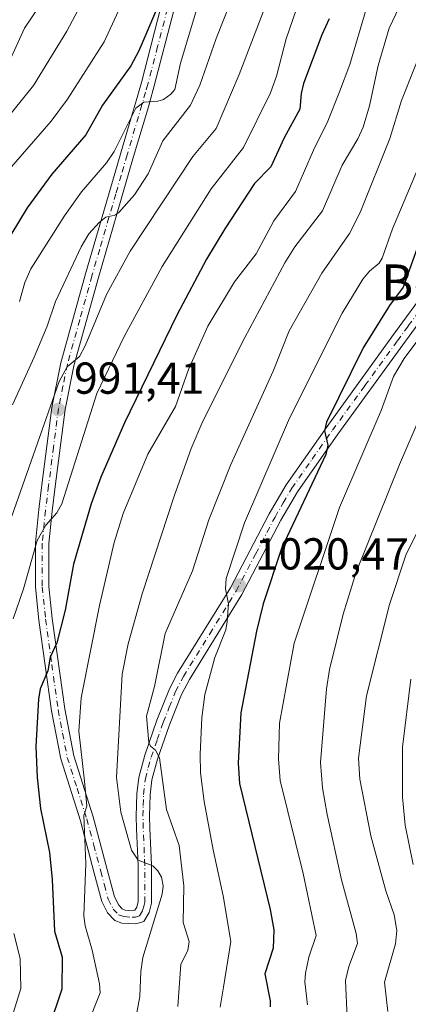
# Model space of a CAD drawing. Units: metres. Extents: x 658084 to 661538, y 4753386 to 4755779.
# Drawn here: x 660690 to 660777, y 4754866 to 4755087 of the extents above; entities that cross this region are included whole.
import ezdxf
from ezdxf.enums import TextEntityAlignment as Align

# ---------------------------------------------------------------- set-up
doc = ezdxf.new("R2010")
doc.units = ezdxf.units.M
doc.header["$MEASUREMENT"] = 0
doc.linetypes.add('DGN Style 4', pattern=[2.6384748266838614, 1.318413404963828, -0.6592067024819142, 0.001648016756204785, -0.6592067024819142])
for name, color, linetype, lineweight in [('Curva de nivel maestra', 30, 'Continuous', 30), ('Curva de nivel normal', 30, 'Continuous', 0), ('Pista no pavimentada Cxs', 111, 'Continuous', 0), ('Pista no pavimentada eje', 91, 'DGN Style 4', 0), ('Punto de cota en terreno', 7, 'Continuous', 0), ('Rótulo de punto de cota en terreno', 7, 'Continuous', 0), ('Suelo desnudo CxS', 253, 'Continuous', 0), ('Texto cartográfico', 7, 'Continuous', 0)]:
    doc.layers.add(name, color=color, linetype=linetype, lineweight=lineweight)
doc.styles.add('Style-Arial', font='txt')

# ---------------------------------------------------------------- blocks, each defined once
blk = doc.blocks.new('5PATER')
at = {"layer": 'Suelo desnudo CxS', "linetype": 'Continuous', "lineweight": 0}
h = blk.add_hatch(color=51, dxfattribs=at)
edge = h.paths.add_edge_path()
edge.add_ellipse((0, 0), major_axis=(-0.1095731443231308, -0.1110710700762829), ratio=0.9994222409660322, start_angle=0, end_angle=360)

msp = doc.modelspace()

# ---------------------------------------------------------------- linework, layer by layer
at = {"layer": 'Curva de nivel maestra', "color": 30, "linetype": 'Continuous', "lineweight": 30, "flags": 128}
for points, elevation in [([(660722.2300000006, 4755092.370100001), (660716.8899999997, 4755079.9301), (660715.0999999996, 4755076.590100001), (660708.7999999998, 4755067.8101), (660705.04, 4755061.100099999), (660697.4000000004, 4755052.300100001), (660691.9299999997, 4755044.800100001), (660681.29, 4755027.420100001)], 975), ([(660759.4800000006, 4755087.0701), (660757.8700000001, 4755083.5601), (660753.7699999996, 4755072.6601), (660753.2199999997, 4755070.360099999), (660752.9299999997, 4755066.880100001), (660749.4100000003, 4755060.5001), (660746.4800000006, 4755053.9901), (660742.79, 4755050.2501), (660736.1500000004, 4755040.090100001), (660732.0700000003, 4755033.3101), (660725.3799999999, 4755020.7601), (660713.6900000004, 4754996.6601), (660708.3899999997, 4754984.5101), (660706.2699999996, 4754978.540100001), (660702.25, 4754964.9901), (660700.4000000004, 4754954.7601), (660698.5199999996, 4754947.420100001), (660697.0700000003, 4754944.220100001), (660696.5300000003, 4754941.170100001), (660694.8099999997, 4754937.090100001), (660694.4299999997, 4754934.770099999), (660693.8799999999, 4754924.210100001), (660694.1299999999, 4754917.270099999), (660694.9000000004, 4754910.350099999), (660696.9100000003, 4754900.5101), (660697.4900000002, 4754894.4101), (660698.0099999999, 4754882.860099999), (660699.7400000002, 4754877.0101), (660699.6399999997, 4754869.9001), (660691.2800000003, 4754845.030099999)], 1000), ([(660781.3799999999, 4755041.790100001), (660776.0899999999, 4755027.0001), (660773.04, 4755022.9301), (660767.1100000005, 4755013.420100001), (660758.9000000004, 4754996.790100001), (660758.4600000001, 4754994.870100001), (660759.2100000001, 4754991.700099999), (660758.7400000002, 4754989.610099999), (660748.8499999996, 4754968.550100001), (660744.7400000002, 4754956.140100001), (660743.2199999997, 4754950.040100001), (660739.75, 4754931.710100001), (660739.1200000001, 4754920.5001), (660739.4000000004, 4754915.940099999), (660746.3300000001, 4754887.720100001), (660747.0999999996, 4754883.200099999), (660746.9800000006, 4754879.0701), (660745.0700000003, 4754873.340100001), (660746.3099999997, 4754867.290100001), (660746.2699999996, 4754865.940099999)], 1025)]:
    msp.add_lwpolyline(points, dxfattribs=dict(at, elevation=elevation))
at = {"layer": 'Curva de nivel normal', "color": 30, "linetype": 'Continuous', "lineweight": 0, "flags": 128}
for points, elevation in [([(660814.7199999997, 4755100.25), (660803.8700000001, 4755074.15), (660799.5599999997, 4755061.15), (660798.5099999999, 4755055.789999999), (660793.4299999997, 4755046.380000001), (660791.6600000003, 4755042.49), (660788.6200000001, 4755032.050000001), (660786.1500000004, 4755026.060000001), (660782.6600000003, 4755019.609999999), (660776.2800000003, 4755011.039999999), (660773.8799999999, 4755007.02), (660771.1299999999, 4754999.42), (660761.79, 4754977.730000001), (660751.6500000004, 4754947.359999999), (660748.4199999999, 4754929.42), (660748.1799999997, 4754921.42), (660748.5300000003, 4754916.630000001), (660753.6600000003, 4754895.789999999), (660756.6299999999, 4754881.92), (660754.9299999997, 4754877.07), (660754.2199999997, 4754873.430000001), (660754.0899999999, 4754871.529999999), (660754.6900000004, 4754866.34)], 1030), ([(660679.6900000004, 4755055.289999999), (660693.2999999998, 4755072.199999999), (660700.79, 4755084.369999999), (660709.0199999996, 4755099.84)], 965), ([(660698.0199999996, 4755095), (660691.2999999998, 4755084.99), (660687.9199999999, 4755077.609999999)], 960), ([(660688.5899999999, 4755000.66), (660693.4900000002, 4755011.359999999), (660696.4000000004, 4755018.279999999), (660698.2699999996, 4755023.859999999), (660703.9600000001, 4755036.050000001), (660705.7300000006, 4755038.949999999), (660708.0300000003, 4755041.52), (660709.5099999999, 4755042.680000001), (660711.5, 4755043.16), (660712.4199999999, 4755043.720000001), (660715.9500000002, 4755047.680000001), (660719.0099999999, 4755052.439999999), (660722.2599999999, 4755059.82), (660728.5, 4755067.800000001), (660730.54, 4755072.230000001), (660734.2100000001, 4755082.689999999), (660738.7400000002, 4755094.27)], 985), ([(660730.54, 4755091.630000001), (660726.2000000002, 4755077.15), (660724.9400000004, 4755071.300000001), (660724.0899999999, 4755070.220000001), (660722.4000000004, 4755069.08), (660721.1799999997, 4755068.67), (660718, 4755068.42), (660716.2100000001, 4755067.09), (660711.3799999999, 4755057.380000001), (660709.6500000004, 4755054.9), (660704.0800000001, 4755048.380000001), (660700.2300000006, 4755043.01), (660692.7400000002, 4755031.17), (660691.3700000001, 4755028.100000001), (660690.2000000002, 4755023.789999999)], 980), ([(660745.0300000003, 4755089.430000001), (660739.3600000005, 4755074.65), (660734.2100000001, 4755062.58), (660728.9699999997, 4755056.310000001), (660715, 4755035.08), (660709.6399999997, 4755025.359999999), (660704.9100000003, 4755013.869999999), (660703.6100000005, 4755011.5), (660700.8399999999, 4755009.210000001), (660699.0800000001, 4755005.92), (660688.4400000004, 4754975.74)], 990), ([(660688.8099999997, 4754952.76), (660691.0800000001, 4754959.480000001), (660694.1399999997, 4754970.300000001), (660696.0599999997, 4754973.720000001), (660698.5700000003, 4754976.52), (660699.6600000003, 4754978.52), (660707.5, 4755003.220000001), (660713.5899999999, 4755016.02), (660722.1100000005, 4755031.689999999), (660733.0899999999, 4755049.02), (660740.3300000001, 4755058.300000001), (660746.4000000004, 4755070.539999999), (660747.7400000002, 4755074.27), (660749.8600000005, 4755082.600000001), (660752.1200000001, 4755089.15)], 995), ([(660705.2000000002, 4754861.359999999), (660708.2599999999, 4754869.039999999), (660708.0800000001, 4754871.060000001), (660706.4699999997, 4754878.630000001), (660704.8899999997, 4754884.029999999), (660704.6200000001, 4754886.33), (660705.0199999996, 4754898.029999999), (660704.5599999997, 4754908.77), (660705.2300000006, 4754910.880000001), (660704.7199999997, 4754916.460000001), (660703.4600000001, 4754927.609999999), (660703.9699999997, 4754935.07), (660708.0999999996, 4754955.779999999), (660711.4000000004, 4754969.859999999), (660713.3600000005, 4754976.380000001), (660718.9199999999, 4754989.640000001), (660725.0999999996, 4755000.310000001), (660727.9900000002, 4755008.609999999), (660732.3300000001, 4755018.33), (660738.3099999997, 4755028.230000001), (660743.1500000004, 4755034.51), (660747.1500000004, 4755041.890000001), (660751.9500000002, 4755048.470000001), (660755.9699999997, 4755057.720000001), (660759.1799999997, 4755064.210000001), (660761.8499999996, 4755070.77), (660764.1100000005, 4755076.850000001), (660767.8200000003, 4755089.300000001)], 1005), ([(660716.3700000001, 4754864.199999999), (660717.1100000005, 4754868.25), (660717.3200000003, 4754873.810000001), (660717.7999999998, 4754877), (660722.1299999999, 4754891.180000001), (660722.3200000003, 4754893.01), (660721.9800000006, 4754894.970000001), (660721.1900000004, 4754896.41), (660720.0599999997, 4754897.51), (660716.7800000003, 4754898.789999999), (660715.29, 4754901.029999999), (660712.9100000003, 4754909.529999999), (660711.9299999997, 4754917.300000001), (660713.1500000004, 4754940.430000001), (660714.5099999999, 4754947.210000001), (660717.6299999999, 4754958.42), (660724.8200000003, 4754980.27), (660728.6500000004, 4754990.930000001), (660731.2100000001, 4754997.039999999), (660740.6399999997, 4755015.779999999), (660749.5800000001, 4755032.449999999), (660751.8200000003, 4755036.08), (660757.9900000002, 4755044.140000001), (660762.3799999999, 4755054.359999999), (660765.8899999997, 4755060.210000001), (660767.0999999996, 4755062.880000001), (660768.5300000003, 4755067.65), (660770.4600000001, 4755076.65), (660772.9500000002, 4755085), (660775.1500000004, 4755089.74)], 1010), ([(660687.8499999996, 4755053.41), (660697.3099999997, 4755064.220000001), (660700.9699999997, 4755069.15), (660709.1399999997, 4755081.980000001), (660712.3499999996, 4755088.930000001)], 970), ([(660781.5199999996, 4755083.460000001), (660775.6900000004, 4755068.810000001), (660773.0800000001, 4755060.350000001), (660766.4500000002, 4755043.74), (660764.0700000003, 4755039.039999999), (660757.8899999997, 4755030.17), (660750.5599999997, 4755017.27), (660746.9900000002, 4755008.24), (660737.4699999997, 4754987.33), (660732.5899999999, 4754974.92), (660728.9400000004, 4754963.529999999), (660722.79, 4754949.480000001), (660720.4000000004, 4754937.609999999), (660718.6500000004, 4754930.99), (660719.1399999997, 4754925.07), (660719.5199999996, 4754924.300000001), (660720.6399999997, 4754923.350000001), (660721.5300000003, 4754921.65), (660723.0599999997, 4754910.08), (660725.9199999999, 4754902.039999999), (660726.9900000002, 4754893.039999999), (660726.7999999998, 4754884.82), (660728.2000000002, 4754880.529999999), (660727.8499999996, 4754878.550000001), (660726.2800000003, 4754875.49), (660725.6200000001, 4754865.99)], 1015), ([(660781.29, 4755058.16), (660773.7000000002, 4755040.119999999), (660771.3700000001, 4755033.51), (660770.6900000004, 4755032.4), (660768.5300000003, 4755030.65), (660767.04, 4755028.800000001), (660762.4400000004, 4755021.199999999), (660750.6500000004, 4754997.689999999), (660740.5300000003, 4754974.300000001), (660736.4400000004, 4754961.83), (660736.3099999997, 4754959.49), (660736.9500000002, 4754956.109999999), (660736.6600000003, 4754952.210000001), (660736.3600000005, 4754950.350000001), (660733.9500000002, 4754944.109999999), (660731.6900000004, 4754935.850000001), (660731.0300000003, 4754930.66), (660730.6100000005, 4754922.470000001), (660730.7300000006, 4754918.310000001), (660731.54, 4754911.92), (660733.5199999996, 4754901.039999999), (660735.8099999997, 4754890.74), (660737.4800000006, 4754880.58), (660735.8700000001, 4754870.32), (660735.0800000001, 4754865.82)], 1020), ([(660763.5, 4754863.49), (660763.1299999999, 4754871.850000001), (660763.8899999997, 4754874.949999999), (660765.8600000005, 4754880.109999999), (660765.5599999997, 4754882.359999999), (660762.2999999998, 4754894.34), (660759.0800000001, 4754909), (660758.0199999996, 4754914.970000001), (660757.5999999996, 4754920.619999999), (660758.9199999999, 4754937.130000001), (660759.5899999999, 4754941.449999999), (660762.6299999999, 4754953.84), (660765.5800000001, 4754963.230000001), (660775.2699999996, 4754987.359999999), (660781.3399999999, 4755001.5)], 1035), ([(660782.0300000003, 4754977.74), (660776.7300000006, 4754967.25), (660773, 4754955.99), (660767.8399999999, 4754935.539999999), (660766.04, 4754921.609999999), (660766.3600000005, 4754916.930000001), (660768.8200000003, 4754904.220000001), (660772.2199999997, 4754891.9), (660774.0300000003, 4754886.52), (660774.6799999997, 4754883.02), (660774.3799999999, 4754880.01), (660771.9199999999, 4754871.439999999), (660772.6399999997, 4754864.869999999)], 1040), ([(660778.29, 4754897.779999999), (660776.5, 4754906.600000001), (660775.9199999999, 4754912.880000001), (660775.9500000002, 4754924.08), (660777.8099999997, 4754939.289999999)], 1045), ([(660687.3099999997, 4754859.630000001), (660690.4600000001, 4754870), (660690.3499999996, 4754876.779999999), (660688.9400000004, 4754882.359999999)], 995)]:
    msp.add_lwpolyline(points, dxfattribs=dict(at, elevation=elevation))
at = {"layer": 'Pista no pavimentada Cxs', "color": 111, "linetype": 'Continuous', "lineweight": 0}
for points in [[(660794.8201000001, 4755039.880100001, 1053.983600000007), (660775.9801000003, 4755014.120100001, 1035.220300000001), (660761.4700999996, 4754994.130100001, 1033.296400000007), (660752.4101, 4754981.200099999, 1032.883300000001), (660748.7001, 4754974.840100001, 1031.334099999993), (660739.9901000002, 4754958.2601, 1029.220499999996), (660728.2100999998, 4754939.170100001, 1026.873399999997), (660726.4901000002, 4754935.870100001, 1026.255000000005), (660723.7901, 4754929.0701, 1024.132400000002), (660721.0701000001, 4754921.360099999, 1024.456900000005), (660719.8501000004, 4754916.720100001, 1021.866500000004), (660719.4401000004, 4754913.370100001, 1022.517900000006), (660719.3201000001, 4754908.610099999, 1019.751099999994), (660719.4001000002, 4754905.9001, 1018.606), (660719.7200999996, 4754897.6601, 1017.814299999998), (660719.7600999996, 4754889.120100001, 1019.285999999993), (660719.2301000003, 4754887.0801, 1018.902400000006), (660718.0301000001, 4754885.0101, 1018.612999999998), (660716.2600999996, 4754884.4901, 1016.148700000005), (660713.0701000001, 4754884.6801, 1010.724799999996), (660711.5100999996, 4754885.280099999, 1009.329299999998), (660709.9200999998, 4754886.950099999, 1008.169800000003), (660708.6401000004, 4754889.520099999, 1007.766099999994), (660706.9200999998, 4754895.880100001, 1008.091), (660703.8101000005, 4754907.600099999, 1008.179399999994), (660699.4200999998, 4754921.4101, 1008.005600000004), (660697.3601000002, 4754932.1601, 1006.878599999996), (660694.5500999996, 4754952.5101, 1013.438599999994), (660693.7701000003, 4754959.840100001, 1011.2601), (660693.7901, 4754969.790100001, 1004.2405), (660694.5201000003, 4754977.2301, 1001.341700000004), (660695.2200999996, 4754982.800100001, 1002.095100000006), (660697.4301000005, 4755000.130100001, 1000.748000000007), (660699.4501, 4755010.100099999, 1000.388699999996), (660704.9801000003, 4755030.0001, 1002.466499999995), (660711.5100999996, 4755052.4901, 997.0639999999986), (660712.8400999998, 4755057.090100001, 993.296100000007), (660715.4901000002, 4755066.0001, 991.3144999999931), (660716.1601, 4755068.2601, 989.3320999999996), (660717.4700999996, 4755072.860099999, 987.8552999999956), (660721.8501000004, 4755089.6801, 991.9594999999972)], [(660794.8201000001, 4755039.880100001, 1053.983600000007), (660775.9801000003, 4755014.120100001, 1035.220300000001), (660761.4700999996, 4754994.130100001, 1033.296400000007), (660752.4101, 4754981.200099999, 1032.883300000001), (660748.7001, 4754974.840100001, 1031.334099999993), (660739.9901000002, 4754958.2601, 1029.220499999996), (660728.2100999998, 4754939.170100001, 1026.873399999997), (660726.4901000002, 4754935.870100001, 1026.255000000005), (660723.7901, 4754929.0701, 1024.132400000002), (660721.0701000001, 4754921.360099999, 1024.456900000005), (660719.8501000004, 4754916.720100001, 1021.866500000004), (660719.4401000004, 4754913.370100001, 1022.517900000006), (660719.3201000001, 4754908.610099999, 1019.751099999994), (660719.4001000002, 4754905.9001, 1018.606), (660719.7200999996, 4754897.6601, 1017.814299999998), (660719.7600999996, 4754889.120100001, 1019.285999999993), (660719.2301000003, 4754887.0801, 1018.902400000006), (660718.0301000001, 4754885.0101, 1018.612999999998), (660716.2600999996, 4754884.4901, 1016.148700000005), (660713.0701000001, 4754884.6801, 1010.724799999996), (660711.5100999996, 4754885.280099999, 1009.329299999998), (660709.9200999998, 4754886.950099999, 1008.169800000003), (660708.6401000004, 4754889.520099999, 1007.766099999994), (660706.9200999998, 4754895.880100001, 1008.091), (660703.8101000005, 4754907.600099999, 1008.179399999994), (660699.4200999998, 4754921.4101, 1008.005600000004), (660697.3601000002, 4754932.1601, 1006.878599999996), (660694.5500999996, 4754952.5101, 1013.438599999994), (660693.7701000003, 4754959.840100001, 1011.2601), (660693.7901, 4754969.790100001, 1004.2405), (660694.5201000003, 4754977.2301, 1001.341700000004), (660695.2200999996, 4754982.800100001, 1002.095100000006), (660697.4301000005, 4755000.130100001, 1000.748000000007), (660699.4501, 4755010.100099999, 1000.388699999996), (660704.9801000003, 4755030.0001, 1002.466499999995), (660711.5100999996, 4755052.4901, 997.0639999999986), (660712.8400999998, 4755057.090100001, 993.296100000007), (660715.4901000002, 4755066.0001, 991.3144999999931), (660716.1601, 4755068.2601, 989.3320999999996), (660717.4700999996, 4755072.860099999, 987.8552999999956), (660721.8501000004, 4755089.6801, 991.9594999999972)], [(660724.7701000003, 4755089.0001, 990.9952000000048), (660720.3701, 4755072.0801, 986.047399999996), (660719.3601000002, 4755068.5601, 987.4235999999946), (660719.0401, 4755067.420100001, 987.8583999999975), (660715.7200999996, 4755056.2501, 995.7903999999982), (660714.3901000004, 4755051.6501, 998.3827000000019), (660712.0000999998, 4755043.4101, 1001.239300000001), (660707.8601000002, 4755029.1801, 1003.449299999993), (660702.3701, 4755009.4001, 999.959600000002), (660700.3901000004, 4754999.6501, 1001.828899999993), (660698.2001, 4754982.420100001, 1002.699600000007), (660697.5000999998, 4754976.880100001, 1002.376900000003), (660696.7901, 4754969.6501, 1004.610400000005), (660696.7701000003, 4754960.0001, 1011.417100000006), (660697.5301000001, 4754952.870100001, 1013.921600000001), (660700.3201000001, 4754932.630100001, 1012.167700000005), (660702.3400999998, 4754922.1501, 1010.867899999997), (660706.6901000004, 4754908.440099999, 1010.870899999994), (660709.8201000001, 4754896.670100001, 1009.718900000007), (660711.4600999998, 4754890.5801, 1008.419699999999), (660712.4001000002, 4754888.690099999, 1008.161600000007), (660713.2100999998, 4754887.840100001, 1008.743400000007), (660713.8701, 4754887.5801, 1009.450700000001), (660714.5900999998, 4754887.460100001, 1010.313299999994), (660716.0301000001, 4754887.550100001, 1011.928499999995), (660716.4301000005, 4754888.2401, 1012.286699999997), (660716.7600999996, 4754889.5001, 1012.414000000004), (660716.7200999996, 4754897.600099999, 1013.355200000005), (660716.4001000002, 4754905.800100001, 1014.641099999994), (660716.3201000001, 4754908.610099999, 1016.425900000002), (660716.4401000004, 4754913.590100001, 1020.692299999995), (660716.8901000004, 4754917.280099999, 1019.001399999994), (660718.2100999998, 4754922.2401, 1022.344899999997), (660720.9700999996, 4754930.130100001, 1023.988599999997), (660723.7500999998, 4754937.120100001, 1026.4427), (660725.5900999998, 4754940.6501, 1027.285399999993), (660737.3901000004, 4754959.7401, 1028.309999999998), (660746.0701000001, 4754976.300100001, 1030.516199999998), (660749.8901000004, 4754982.8201, 1032.869699999996), (660759.0301000001, 4754995.880100001, 1032.956600000005), (660773.5601000005, 4755015.880100001, 1033.628899999996), (660790.4200999998, 4755038.9301, 1048.209400000007)], [(660724.7701000003, 4755089.0001, 990.9952000000048), (660720.3701, 4755072.0801, 986.047399999996), (660719.3601000002, 4755068.5601, 987.4235999999946), (660719.0401, 4755067.420100001, 987.8583999999975), (660715.7200999996, 4755056.2501, 995.7903999999982), (660714.3901000004, 4755051.6501, 998.3827000000019), (660712.0000999998, 4755043.4101, 1001.239300000001), (660707.8601000002, 4755029.1801, 1003.449299999993), (660702.3701, 4755009.4001, 999.959600000002), (660700.3901000004, 4754999.6501, 1001.828899999993), (660698.2001, 4754982.420100001, 1002.699600000007), (660697.5000999998, 4754976.880100001, 1002.376900000003), (660696.7901, 4754969.6501, 1004.610400000005), (660696.7701000003, 4754960.0001, 1011.417100000006), (660697.5301000001, 4754952.870100001, 1013.921600000001), (660700.3201000001, 4754932.630100001, 1012.167700000005), (660702.3400999998, 4754922.1501, 1010.867899999997), (660706.6901000004, 4754908.440099999, 1010.870899999994), (660709.8201000001, 4754896.670100001, 1009.718900000007), (660711.4600999998, 4754890.5801, 1008.419699999999), (660712.4001000002, 4754888.690099999, 1008.161600000007), (660713.2100999998, 4754887.840100001, 1008.743400000007), (660713.8701, 4754887.5801, 1009.450700000001), (660714.5900999998, 4754887.460100001, 1010.313299999994), (660716.0301000001, 4754887.550100001, 1011.928499999995), (660716.4301000005, 4754888.2401, 1012.286699999997), (660716.7600999996, 4754889.5001, 1012.414000000004), (660716.7200999996, 4754897.600099999, 1013.355200000005), (660716.4001000002, 4754905.800100001, 1014.641099999994), (660716.3201000001, 4754908.610099999, 1016.425900000002), (660716.4401000004, 4754913.590100001, 1020.692299999995), (660716.8901000004, 4754917.280099999, 1019.001399999994), (660718.2100999998, 4754922.2401, 1022.344899999997), (660720.9700999996, 4754930.130100001, 1023.988599999997), (660723.7500999998, 4754937.120100001, 1026.4427), (660725.5900999998, 4754940.6501, 1027.285399999993), (660737.3901000004, 4754959.7401, 1028.309999999998), (660746.0701000001, 4754976.300100001, 1030.516199999998), (660749.8901000004, 4754982.8201, 1032.869699999996), (660759.0301000001, 4754995.880100001, 1032.956600000005), (660773.5601000005, 4755015.880100001, 1033.628899999996), (660790.4200999998, 4755038.9301, 1048.209400000007)]]:
    msp.add_polyline3d(points, dxfattribs=at)
at = {"layer": 'Pista no pavimentada eje', "color": 91, "linetype": 'DGN Style 4', "lineweight": 0}
for points in [[(660777.2213000003, 4755018.351100001, 1033.152900000001), (660792.6201, 4755039.405099999, 1051.327600000004), (660793.6051000003, 4755040.755100001, 1052.124700000001), (660799.0000999998, 4755048.520099999, 1055.749200000006), (660804.4301000005, 4755056.3301, 1053.737399999998), (660810.5651000004, 4755066.175100001, 1053.042700000005), (660816.8101000005, 4755076.215100001, 1051.685299999997), (660826.6001000004, 4755096.3201, 1056.917199999996)], [(660723.3101000005, 4755089.340100001, 991.6153999999952), (660721.1101000002, 4755080.880100001, 984.3429999999935), (660718.9200999998, 4755072.470100001, 986.7737000000053), (660718.4151, 4755070.710100001, 987.3515999999945), (660717.7600999996, 4755068.4101, 987.9038), (660717.6001000004, 4755067.840100001, 988.0050999999949), (660714.2801000001, 4755056.670100001, 994.5788000000031), (660712.9501, 4755052.0701, 997.6156999999948), (660711.7550999997, 4755047.950099999, 999.0022000000026), (660710.2150999998, 4755042.645099999, 1000.3315), (660708.1451000003, 4755035.530099999, 1001.690199999997), (660706.4200999998, 4755029.590100001, 1002.913199999995), (660703.6750999996, 4755019.700099999, 1002.862500000003), (660700.9101, 4755009.7501, 1000.236900000004), (660699.9200999998, 4755004.8751, 999.8447000000016), (660698.9101, 4754999.890100001, 1001.197100000005), (660697.8051000005, 4754991.225099999, 1002.234299999997), (660696.7100999998, 4754982.610099999, 1001.761700000003), (660696.0100999996, 4754977.0551, 1001.877699999997), (660695.2901, 4754969.720100001, 1004.421600000001), (660695.2701000003, 4754959.920100001, 1011.330199999997), (660696.0401, 4754952.690099999, 1013.689799999993), (660697.4351000005, 4754942.5701, 1015.311000000002), (660698.8400999998, 4754932.395099999, 1009.445300000007), (660699.8501000004, 4754927.155099999, 1008.735499999995), (660700.8800999997, 4754921.780099999, 1009.470499999996), (660703.0751, 4754914.8751, 1010.295299999998), (660705.2500999998, 4754908.020099999, 1009.393500000006), (660706.8151000004, 4754902.1351, 1011.718200000003), (660708.3701, 4754896.2751, 1008.607999999993), (660709.1901000004, 4754893.2301, 1008.162800000006), (660710.0500999996, 4754890.050100001, 1008.039099999995), (660711.1601, 4754887.8201, 1007.891499999998), (660712.3601000002, 4754886.5601, 1008.501900000003), (660713.5674999999, 4754886.1325, 1010.275099999999), (660715.4250999996, 4754885.975099999, 1013.025099999999), (660716.1451000003, 4754886.020099999, 1013.980100000001), (660717.0301000001, 4754886.280099999, 1014.844400000002), (660717.7301000003, 4754887.487500001, 1014.283899999995), (660718.0950999996, 4754888.6801, 1014.936900000001), (660718.2600999996, 4754889.3101, 1015.199099999998), (660718.2200999996, 4754897.630100001, 1014.948300000004), (660717.9001000002, 4754905.850099999, 1015.330600000001), (660717.8201000001, 4754908.610099999, 1017.0717), (660717.8800999997, 4754910.9901, 1019.778900000005), (660717.9401000004, 4754913.4801, 1021.031000000003), (660718.3701, 4754917.0001, 1019.945200000002), (660719.0301000001, 4754919.4801, 1021.602400000003), (660719.6401000004, 4754921.800100001, 1023.342799999999), (660721.0201000003, 4754925.745100001, 1023.628599999996), (660722.3800999997, 4754929.600099999, 1023.111099999995), (660723.7301000003, 4754933.0001, 1024.9427), (660725.1201, 4754936.495100001, 1026.218299999993), (660726.9001000002, 4754939.9101, 1026.655299999999), (660732.8000999996, 4754949.4551, 1027.219700000001), (660738.6901000004, 4754959.0001, 1028.428599999999), (660743.0450999998, 4754967.290100001, 1028.354800000001), (660747.3850999996, 4754975.5701, 1029.665500000003), (660749.2401000002, 4754978.7501, 1031.865300000005), (660751.1501000002, 4754982.0101, 1032.627200000003), (660755.7200999996, 4754988.540100001, 1030.677200000006), (660760.2500999998, 4754995.005100001, 1032.891600000003), (660767.5151000004, 4755005.005100001, 1034.827099999995), (660774.7701000003, 4755015.0001, 1033.970100000006), (660777.2213000003, 4755018.351100001, 1033.152900000001)]]:
    msp.add_polyline3d(points, dxfattribs=at)

# ---------------------------------------------------------------- block references
at = {"layer": 'Punto de cota en terreno', "color": 7, "linetype": 'Continuous', "lineweight": 0, "xscale": 10, "yscale": 10, "zscale": 10}
for p in [(660698.8799999999, 4754999.640000001, 991.4100000000036), (660739.3700000001, 4754960.300000001, 1020.470000000001)]:
    msp.add_blockref('5PATER', p, dxfattribs=at)

# ---------------------------------------------------------------- texts
at = {"layer": 'Rótulo de punto de cota en terreno', "color": 7, "linetype": 'Continuous', "lineweight": 0, "style": 'Style-Arial'}
for s, p in [('991,41', (660702.4078000003, 4755003.1678)), ('1020,47', (660742.8978000004, 4754963.8278))]:
    msp.add_text(s, height=7.000000000000002, dxfattribs=at).set_placement(p)
at = {"layer": 'Texto cartográfico', "color": 7, "linetype": 'Continuous', "lineweight": 0, "style": 'Style-Arial'}
msp.add_text('Berroxko de Adot', height=8, dxfattribs=at).set_placement((660815.2588548783, 4755028.12015), align=Align.MIDDLE_CENTER)

doc.saveas('drawing.dxf')
